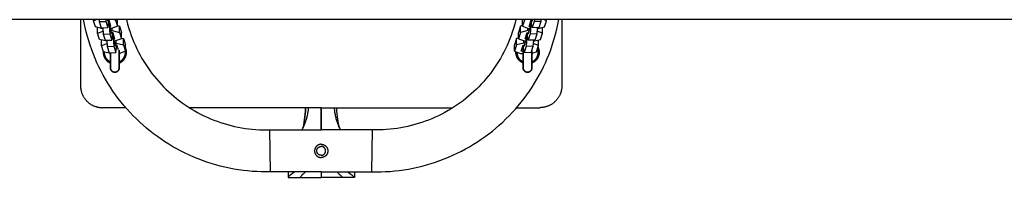
# Model space of a CAD drawing. Units: millimetres. Extents: x -1780 to 1780, y -3950 to 3950.
# Drawn here: x -890 to 0, y -173 to -30 of the extents above; entities that cross this region are included whole.
import ezdxf

# ---------------------------------------------------------------- set-up
doc = ezdxf.new("R2010")
doc.units = ezdxf.units.MM
doc.layers.add('ORG1010DY 2D', color=7, linetype='Continuous', true_color=0x000000)

msp = doc.modelspace()

# ---------------------------------------------------------------- linework, layer by layer
at = {"layer": 'ORG1010DY 2D', "color": 18, "lineweight": -3, "true_color": 0x000000}
for points in [[(1770, -30), (-1770, -30)], [(-835.05, -30), (-835.05, -89.8)], [(-663.37, -168), (-667.48, -168.04), (-671.59, -167.97), (-675.69, -167.81), (-679.79, -167.55), (-683.94, -167.18), (-688.08, -166.7), (-692.21, -166.13), (-696.32, -165.45), (-700.46, -164.66), (-704.58, -163.77), (-708.67, -162.77), (-712.73, -161.68), (-716.79, -160.47), (-720.82, -159.16), (-724.81, -157.76), (-728.76, -156.25), (-732.68, -154.64), (-736.55, -152.94), (-740.38, -151.14), (-744.16, -149.24), (-747.88, -147.26), (-751.54, -145.18), (-755.16, -143.02), (-758.71, -140.76), (-762.18, -138.44), (-765.58, -136.04), (-768.92, -133.55), (-772.21, -130.98), (-775.38, -128.36), (-778.48, -125.67), (-781.52, -122.91), (-784.49, -120.07), (-787.39, -117.16), (-790.22, -114.19), (-792.97, -111.14), (-795.65, -108.03), (-798.29, -104.8), (-800.85, -101.51), (-803.32, -98.16), (-805.72, -94.74), (-808.05, -91.23), (-810.29, -87.67), (-812.44, -84.05), (-814.5, -80.38), (-816.48, -76.64), (-818.36, -72.84), (-820.15, -69.01), (-821.84, -65.13), (-823.43, -61.21), (-824.92, -57.24), (-826.31, -53.25), (-827.6, -49.22), (-828.79, -45.18), (-829.87, -41.11), (-830.85, -37.01), (-831.72, -32.89), (-832.27, -30)], [(-823.2, -30.99), (-820.64, -30)], [(-823.2, -30.99), (-823.2, -30)], [(-821.4, -36.63), (-823.2, -30.99)], [(-821.59, -30.37), (-821.71, -30)], [(-818.17, -30), (-818.03, -31.77)], [(-818.03, -31.77), (-812.06, -31.58)], [(-818.03, -31.77), (-816.23, -37.41)], [(-812.19, -30), (-812.06, -31.58)], [(-812.06, -31.58), (-810.26, -37.22)], [(-810.27, -31.52), (-810.76, -30)], [(-809.27, -30.53), (-810.57, -30.58)], [(-810.27, -30.57), (-810.27, -31.52)], [(-810.26, -37.22), (-809.67, -33.4)], [(-809.97, -35.31), (-809.07, -35.28)], [(-809.67, -33.4), (-809.67, -30.55)], [(-807.47, -36.17), (-809.27, -30.53)], [(-809.08, -31.14), (-809.07, -35.28)], [(-809.07, -35.28), (-808.47, -42.86)], [(-808.47, -37.16), (-808.48, -33.02)], [(-804.62, -30), (-803.3, -30.34)], [(-803.3, -30.34), (-803.3, -30)], [(-803.3, -30.34), (-801.5, -35.98)], [(-801.6, -30), (-801.51, -30.28)], [(-801.5, -35.98), (-801.51, -30.28)], [(-801.5, -35.46), (-799.71, -35.92)], [(-793.46, -30), (-792.42, -34.1), (-791.25, -38.15), (-790.25, -41.28), (-789.17, -44.38), (-788.01, -47.45), (-786.77, -50.49), (-785.46, -53.49), (-784.07, -56.47), (-782.61, -59.4), (-781.07, -62.3), (-779.47, -65.15), (-777.8, -67.96), (-776.06, -70.72), (-774.25, -73.43), (-772.39, -76.08), (-770.47, -78.68), (-768.48, -81.23), (-766.43, -83.72), (-764.35, -86.13), (-762.22, -88.49), (-760.02, -90.8), (-757.77, -93.05), (-755.46, -95.25), (-753.1, -97.39), (-750.69, -99.47), (-748.23, -101.49), (-745.69, -103.48), (-743.09, -105.4), (-740.45, -107.26), (-737.76, -109.06), (-735, -110.8), (-732.2, -112.48), (-729.35, -114.08), (-726.47, -115.61), (-723.53, -117.07), (-720.56, -118.47), (-717.55, -119.78), (-714.52, -121.02), (-711.45, -122.18), (-708.35, -123.27), (-705.23, -124.27), (-702.08, -125.2), (-698.93, -126.04), (-695.75, -126.8), (-692.56, -127.49), (-689.35, -128.09), (-686.16, -128.61), (-682.96, -129.05), (-679.75, -129.41), (-676.53, -129.68), (-673.35, -129.88), (-670.17, -130), (-666.98, -130.04), (-663.8, -130)], [(-571.57, -168), (-567.46, -168.04), (-563.36, -167.97), (-559.25, -167.81), (-555.16, -167.55), (-551, -167.18), (-546.86, -166.7), (-542.73, -166.13), (-538.62, -165.45), (-534.48, -164.66), (-530.37, -163.77), (-526.28, -162.77), (-522.21, -161.68), (-518.15, -160.47), (-514.13, -159.16), (-510.14, -157.76), (-506.18, -156.25), (-502.27, -154.64), (-498.39, -152.94), (-494.56, -151.14), (-490.78, -149.24), (-487.06, -147.26), (-483.4, -145.18), (-479.79, -143.02), (-476.23, -140.76), (-472.77, -138.44), (-469.36, -136.04), (-466.02, -133.55), (-462.74, -130.98), (-459.57, -128.36), (-456.46, -125.67), (-453.42, -122.91), (-450.45, -120.07), (-447.56, -117.16), (-444.73, -114.19), (-441.97, -111.14), (-439.3, -108.03), (-436.66, -104.8), (-434.1, -101.51), (-431.62, -98.16), (-429.23, -94.74), (-426.9, -91.23), (-424.65, -87.67), (-422.5, -84.05), (-420.44, -80.38), (-418.46, -76.64), (-416.58, -72.84), (-414.8, -69.01), (-413.11, -65.13), (-411.51, -61.21), (-410.02, -57.24), (-408.63, -53.25), (-407.34, -49.22), (-406.16, -45.18), (-405.08, -41.11), (-404.1, -37.01), (-403.22, -32.89), (-402.67, -30)], [(-441.48, -30), (-442.52, -34.1), (-443.7, -38.15), (-444.7, -41.28), (-445.78, -44.38), (-446.94, -47.45), (-448.17, -50.49), (-449.48, -53.49), (-450.87, -56.47), (-452.33, -59.4), (-453.87, -62.3), (-455.47, -65.15), (-457.14, -67.96), (-458.88, -70.72), (-460.69, -73.43), (-462.55, -76.08), (-464.47, -78.68), (-466.46, -81.23), (-468.51, -83.72), (-470.59, -86.13), (-472.73, -88.49), (-474.92, -90.8), (-477.17, -93.05), (-479.48, -95.25), (-481.84, -97.39), (-484.25, -99.47), (-486.71, -101.49), (-489.26, -103.48), (-491.85, -105.4), (-494.5, -107.26), (-497.18, -109.06), (-499.94, -110.8), (-502.75, -112.48), (-505.59, -114.08), (-508.47, -115.61), (-511.41, -117.07), (-514.38, -118.47), (-517.39, -119.78), (-520.43, -121.02), (-523.5, -122.18), (-526.59, -123.27), (-529.72, -124.27), (-532.86, -125.2), (-536.02, -126.04), (-539.19, -126.8), (-542.38, -127.49), (-545.59, -128.09), (-548.78, -128.61), (-551.99, -129.05), (-555.2, -129.41), (-558.42, -129.68), (-561.59, -129.88), (-564.78, -130), (-567.96, -130.04), (-571.14, -130)], [(-435.5, -35.46), (-437.29, -35.92)], [(-435.5, -35.98), (-435.49, -30.28)], [(-433.7, -30.34), (-435.5, -35.98)], [(-435.4, -30), (-435.49, -30.28)], [(-432.38, -30), (-433.7, -30.34)], [(-433.7, -30.34), (-433.7, -30)], [(-429.53, -36.17), (-427.73, -30.53)], [(-428.53, -37.16), (-428.52, -33.02)], [(-427.93, -35.28), (-428.53, -42.86)], [(-427.92, -31.14), (-427.93, -35.28)], [(-427.03, -35.31), (-427.93, -35.28)], [(-427.73, -30.53), (-426.43, -30.58)], [(-427.33, -33.4), (-427.33, -30.55)], [(-426.74, -37.22), (-427.33, -33.4)], [(-424.94, -31.58), (-426.74, -37.22)], [(-426.73, -31.52), (-426.24, -30)], [(-426.73, -30.57), (-426.73, -31.52)], [(-424.81, -30), (-424.94, -31.58)], [(-418.97, -31.77), (-424.94, -31.58)], [(-418.97, -31.77), (-420.77, -37.41)], [(-418.83, -30), (-418.97, -31.77)], [(-413.8, -30.99), (-416.36, -30)], [(-415.6, -36.63), (-413.8, -30.99)], [(-415.41, -30.37), (-415.29, -30)], [(-413.8, -30.99), (-413.8, -30)], [(-399.89, -30), (-399.89, -89.8)], [(-814.83, -38.31), (-821.4, -36.63)], [(-819.61, -42.27), (-819.61, -37.09)], [(-819.61, -42.27), (-814.65, -40.35)], [(-817.81, -47.91), (-819.61, -42.27)], [(-816.23, -37.41), (-810.26, -37.22)], [(-814.89, -37.37), (-814.44, -43.05)], [(-814.81, -38.31), (-814.83, -38.31)], [(-814.44, -43.05), (-808.47, -42.86)], [(-814.44, -43.05), (-812.64, -48.69)], [(-808.47, -36.21), (-807.47, -36.17)], [(-806.68, -42.8), (-808.47, -37.16)], [(-808.47, -42.86), (-806.67, -48.5)], [(-806.87, -38.05), (-808.17, -38.1)], [(-807.58, -39.98), (-806.28, -39.93)], [(-805.68, -41.81), (-806.98, -41.86)], [(-801.5, -35.98), (-806.87, -38.05)], [(-806.68, -41.85), (-806.68, -42.8)], [(-806.28, -39.93), (-806.28, -37.82)], [(-806.28, -39.93), (-799.71, -41.62)], [(-806.08, -44.68), (-806.08, -41.83)], [(-803.88, -47.45), (-805.68, -41.81)], [(-805.48, -42.42), (-805.48, -46.56)], [(-804.88, -48.44), (-804.88, -44.3)], [(-799.71, -35.92), (-797.91, -41.56)], [(-799.71, -41.62), (-799.71, -35.92)], [(-799.71, -41.62), (-797.91, -47.26)], [(-797.91, -47.26), (-797.91, -41.56)], [(-437.29, -35.92), (-439.09, -41.56)], [(-439.09, -47.26), (-439.09, -41.56)], [(-437.29, -41.62), (-439.09, -47.26)], [(-437.29, -41.62), (-437.29, -35.92)], [(-430.72, -39.93), (-437.29, -41.62)], [(-435.5, -35.98), (-430.13, -38.05)], [(-433.12, -47.45), (-431.32, -41.81)], [(-432.12, -48.44), (-432.12, -44.3)], [(-431.52, -42.42), (-431.52, -46.56)], [(-431.32, -41.81), (-430.02, -41.86)], [(-430.92, -44.68), (-430.92, -41.83)], [(-430.72, -39.93), (-430.72, -37.82)], [(-429.42, -39.98), (-430.72, -39.93)], [(-428.53, -42.86), (-430.33, -48.5)], [(-430.32, -42.8), (-428.53, -37.16)], [(-430.32, -41.85), (-430.32, -42.8)], [(-430.13, -38.05), (-428.82, -38.1)], [(-428.53, -36.21), (-429.53, -36.17)], [(-422.56, -43.05), (-428.53, -42.86)], [(-420.77, -37.41), (-426.74, -37.22)], [(-422.56, -43.05), (-424.36, -48.69)], [(-422.11, -37.37), (-422.56, -43.05)], [(-417.39, -42.27), (-422.35, -40.35)], [(-422.18, -38.31), (-422.17, -38.31)], [(-422.17, -38.31), (-415.6, -36.63)], [(-419.19, -47.91), (-417.39, -42.27)], [(-417.39, -42.27), (-417.39, -37.09)], [(-811.24, -49.59), (-817.81, -47.91)], [(-816.01, -53.55), (-816.02, -48.37)], [(-816.01, -53.55), (-811.06, -51.63)], [(-812.64, -48.69), (-806.67, -48.5)], [(-811.3, -48.65), (-810.84, -54.33)], [(-811.22, -49.59), (-811.24, -49.59)], [(-806.67, -48.5), (-806.08, -44.68)], [(-806.37, -46.59), (-805.48, -46.56)], [(-805.48, -46.56), (-804.87, -54.13)], [(-804.88, -47.48), (-803.88, -47.45)], [(-803.08, -54.08), (-804.88, -48.44)], [(-803.28, -49.33), (-804.58, -49.37)], [(-803.98, -51.25), (-802.68, -51.21)], [(-802.08, -53.09), (-803.38, -53.13)], [(-797.91, -47.26), (-803.28, -49.33)], [(-803.08, -53.12), (-803.08, -54.08)], [(-802.68, -51.21), (-802.69, -49.1)], [(-802.68, -51.21), (-796.11, -52.89)], [(-802.48, -55.96), (-802.48, -53.1)], [(-800.73, -57.34), (-802.08, -53.09)], [(-797.91, -46.74), (-796.12, -47.2)], [(-796.11, -52.89), (-796.12, -47.2)], [(-796.12, -47.2), (-794.32, -52.84)], [(-796.11, -52.89), (-794.31, -58.53)], [(-794.31, -58.53), (-794.32, -52.84)], [(-442.69, -58.53), (-442.68, -52.84)], [(-440.89, -52.89), (-442.69, -58.53)], [(-440.88, -47.2), (-442.68, -52.84)], [(-440.89, -52.89), (-440.88, -47.2)], [(-434.32, -51.21), (-440.89, -52.89)], [(-439.09, -46.74), (-440.88, -47.2)], [(-439.09, -47.26), (-433.72, -49.33)], [(-436.72, -58.73), (-434.92, -53.09)], [(-434.92, -53.09), (-433.62, -53.13)], [(-434.52, -55.96), (-434.52, -53.1)], [(-434.32, -51.21), (-434.31, -49.1)], [(-433.02, -51.25), (-434.32, -51.21)], [(-433.92, -54.08), (-432.12, -48.44)], [(-433.92, -53.12), (-433.92, -54.08)], [(-433.72, -49.33), (-432.42, -49.37)], [(-432.12, -47.48), (-433.12, -47.45)], [(-431.52, -46.56), (-432.13, -54.13)], [(-430.63, -46.59), (-431.52, -46.56)], [(-430.33, -48.5), (-430.92, -44.68)], [(-424.36, -48.69), (-430.33, -48.5)], [(-425.7, -48.65), (-426.16, -54.33)], [(-420.99, -53.55), (-425.94, -51.63)], [(-425.78, -49.59), (-425.76, -49.59)], [(-425.76, -49.59), (-419.19, -47.91)], [(-420.99, -53.55), (-420.98, -48.37)], [(-814.21, -59.19), (-816.01, -53.55)], [(-814.43, -58.49), (-814.46, -58.81), (-814.48, -59.09), (-814.49, -59.36), (-814.5, -59.64)], [(-814.5, -59.64), (-814.49, -59.88), (-814.49, -60.12), (-814.47, -60.36), (-814.45, -60.6), (-814.43, -60.84), (-814.4, -61.08), (-814.36, -61.32), (-814.32, -61.56), (-814.27, -61.82), (-814.21, -62.07), (-814.15, -62.32), (-814.08, -62.57), (-814, -62.82), (-813.92, -63.07), (-813.83, -63.31), (-813.74, -63.55), (-813.64, -63.8), (-813.53, -64.05), (-813.41, -64.3), (-813.28, -64.54), (-813.16, -64.78), (-813.02, -65.01), (-812.88, -65.24), (-812.73, -65.47), (-812.58, -65.69), (-812.42, -65.92), (-812.25, -66.13), (-812.08, -66.35), (-811.9, -66.55), (-811.72, -66.75), (-811.53, -66.95), (-811.34, -67.14), (-811.15, -67.33), (-810.95, -67.51), (-810.75, -67.68), (-810.54, -67.85), (-810.33, -68.02), (-810.12, -68.17), (-809.9, -68.33), (-809.68, -68.47), (-809.48, -68.6), (-809.27, -68.72), (-809.06, -68.84), (-808.86, -68.95), (-808.64, -69.06), (-808.43, -69.16), (-808.22, -69.26), (-808, -69.35)], [(-808, -60.78), (-814.21, -59.19)], [(-810.84, -54.33), (-804.87, -54.13)], [(-810.84, -54.33), (-809.04, -59.97)], [(-809.04, -59.97), (-803.07, -59.77)], [(-804.87, -54.13), (-803.07, -59.77)], [(-803.07, -59.77), (-802.48, -55.96)], [(-800, -69.35), (-799.76, -69.25), (-799.53, -69.15), (-799.31, -69.04), (-799.08, -68.92), (-798.86, -68.8), (-798.64, -68.67), (-798.42, -68.54), (-798.21, -68.4), (-797.98, -68.25), (-797.76, -68.09), (-797.54, -67.92), (-797.32, -67.75), (-797.11, -67.57), (-796.91, -67.39), (-796.71, -67.2), (-796.51, -67.01), (-796.33, -66.81), (-796.14, -66.61), (-795.97, -66.4), (-795.79, -66.2), (-795.63, -65.98), (-795.47, -65.77), (-795.31, -65.54), (-795.17, -65.32), (-795.03, -65.1), (-794.89, -64.87), (-794.76, -64.64), (-794.64, -64.41), (-794.53, -64.18), (-794.42, -63.94), (-794.31, -63.7), (-794.22, -63.46), (-794.13, -63.22), (-794.04, -62.99), (-793.97, -62.75), (-793.89, -62.5), (-793.83, -62.26), (-793.77, -62.02), (-793.72, -61.78), (-793.67, -61.54), (-793.63, -61.3), (-793.59, -61.06), (-793.56, -60.82), (-793.54, -60.58), (-793.52, -60.35), (-793.51, -60.11), (-793.5, -59.88), (-793.5, -59.64)], [(-799.68, -60.61), (-800, -60.62)], [(-794.31, -58.53), (-799.68, -60.61)], [(-793.5, -59.64), (-793.5, -59.39), (-793.51, -59.14), (-793.52, -58.89), (-793.54, -58.64), (-793.57, -58.39), (-793.6, -58.14), (-793.64, -57.89), (-793.69, -57.63), (-793.74, -57.39), (-793.8, -57.14), (-793.86, -56.9), (-793.93, -56.65), (-794, -56.41), (-794.09, -56.17), (-794.17, -55.93), (-794.27, -55.7), (-794.32, -55.57)], [(-442.69, -58.53), (-437.32, -60.61)], [(-441.45, -59.64), (-441.44, -59.33), (-441.43, -59.02)], [(-434.95, -69.35), (-435.18, -69.25), (-435.41, -69.15), (-435.64, -69.04), (-435.86, -68.92), (-436.08, -68.8), (-436.3, -68.67), (-436.52, -68.54), (-436.73, -68.4), (-436.96, -68.25), (-437.19, -68.09), (-437.4, -67.92), (-437.62, -67.75), (-437.83, -67.57), (-438.03, -67.39), (-438.23, -67.2), (-438.43, -67.01), (-438.62, -66.81), (-438.8, -66.61), (-438.98, -66.4), (-439.15, -66.2), (-439.32, -65.98), (-439.48, -65.77), (-439.63, -65.54), (-439.78, -65.32), (-439.92, -65.1), (-440.05, -64.87), (-440.18, -64.64), (-440.3, -64.41), (-440.42, -64.18), (-440.53, -63.94), (-440.63, -63.7), (-440.73, -63.46), (-440.82, -63.22), (-440.9, -62.99), (-440.98, -62.75), (-441.05, -62.5), (-441.11, -62.26), (-441.17, -62.02), (-441.23, -61.78), (-441.27, -61.54), (-441.31, -61.3), (-441.35, -61.06), (-441.38, -60.82), (-441.4, -60.58), (-441.42, -60.35), (-441.44, -60.11), (-441.44, -59.88), (-441.45, -59.64)], [(-437.32, -60.61), (-434.95, -60.69)], [(-434.95, -58.79), (-436.72, -58.73)], [(-433.93, -59.77), (-434.52, -55.96)], [(-432.13, -54.13), (-433.93, -59.77)], [(-427.96, -59.97), (-433.93, -59.77)], [(-426.16, -54.33), (-432.13, -54.13)], [(-426.16, -54.33), (-427.96, -59.97)], [(-426.95, -60.25), (-422.79, -59.19)], [(-420.45, -59.64), (-420.45, -59.88), (-420.46, -60.12), (-420.47, -60.36), (-420.49, -60.6), (-420.52, -60.84), (-420.55, -61.08), (-420.58, -61.32), (-420.62, -61.56), (-420.67, -61.82), (-420.73, -62.07), (-420.79, -62.32), (-420.86, -62.57), (-420.94, -62.82), (-421.02, -63.07), (-421.11, -63.31), (-421.2, -63.55), (-421.31, -63.8), (-421.42, -64.05), (-421.54, -64.3), (-421.66, -64.54), (-421.79, -64.78), (-421.92, -65.01), (-422.06, -65.24), (-422.21, -65.47), (-422.37, -65.69), (-422.53, -65.92), (-422.69, -66.13), (-422.87, -66.35), (-423.04, -66.55), (-423.22, -66.75), (-423.41, -66.95), (-423.6, -67.14), (-423.8, -67.33), (-423.99, -67.51), (-424.2, -67.68), (-424.4, -67.85), (-424.61, -68.02), (-424.83, -68.17), (-425.04, -68.33), (-425.27, -68.47), (-425.47, -68.6), (-425.67, -68.72), (-425.88, -68.84), (-426.09, -68.95), (-426.3, -69.06), (-426.51, -69.16), (-426.73, -69.26), (-426.95, -69.35)], [(-422.79, -59.19), (-420.99, -53.55)], [(-421.48, -55.09), (-421.34, -55.4), (-421.24, -55.65), (-421.14, -55.9), (-421.04, -56.15), (-420.96, -56.41), (-420.88, -56.66), (-420.8, -56.92), (-420.74, -57.19), (-420.68, -57.45), (-420.62, -57.72), (-420.58, -57.99), (-420.54, -58.26), (-420.5, -58.53), (-420.48, -58.81), (-420.46, -59.09), (-420.45, -59.36), (-420.45, -59.64)], [(-835.05, -89.8), (-835.05, -90.24), (-835.03, -90.69), (-835.01, -91.14), (-834.97, -91.6), (-834.92, -92.05), (-834.87, -92.51), (-834.8, -92.98), (-834.72, -93.44), (-834.63, -93.9), (-834.52, -94.37), (-834.41, -94.84), (-834.28, -95.3), (-834.14, -95.77), (-833.99, -96.24), (-833.82, -96.7), (-833.65, -97.16), (-833.46, -97.62), (-833.26, -98.08), (-833.04, -98.54), (-832.82, -98.99), (-832.58, -99.43), (-832.33, -99.88), (-832.07, -100.31), (-831.79, -100.74), (-831.51, -101.17), (-831.21, -101.59), (-830.9, -102), (-830.58, -102.41), (-830.25, -102.8), (-829.91, -103.19), (-829.56, -103.57), (-829.19, -103.94), (-828.82, -104.3), (-828.44, -104.66), (-828.05, -105), (-827.66, -105.33), (-827.25, -105.65), (-826.84, -105.96), (-826.42, -106.25), (-826, -106.54), (-825.56, -106.81), (-825.13, -107.08), (-824.68, -107.33), (-824.24, -107.57), (-823.79, -107.79), (-823.33, -108.01), (-822.87, -108.21), (-822.41, -108.4), (-821.95, -108.57), (-821.49, -108.74), (-821.02, -108.89), (-820.55, -109.03), (-820.09, -109.16), (-819.62, -109.27), (-819.16, -109.37), (-818.69, -109.47), (-818.23, -109.55), (-817.77, -109.62), (-817.31, -109.67), (-816.85, -109.72), (-816.39, -109.76), (-815.94, -109.78), (-815.5, -109.8), (-815.05, -109.8)], [(-399.89, -89.8), (-399.9, -90.24), (-399.91, -90.69), (-399.94, -91.14), (-399.97, -91.6), (-400.02, -92.05), (-400.08, -92.51), (-400.15, -92.98), (-400.23, -93.44), (-400.32, -93.9), (-400.42, -94.37), (-400.54, -94.84), (-400.66, -95.3), (-400.8, -95.77), (-400.96, -96.24), (-401.12, -96.7), (-401.3, -97.16), (-401.48, -97.62), (-401.69, -98.08), (-401.9, -98.54), (-402.13, -98.99), (-402.36, -99.43), (-402.61, -99.88), (-402.88, -100.31), (-403.15, -100.74), (-403.44, -101.17), (-403.74, -101.59), (-404.04, -102), (-404.36, -102.41), (-404.7, -102.8), (-405.04, -103.19), (-405.39, -103.57), (-405.75, -103.94), (-406.12, -104.3), (-406.5, -104.66), (-406.89, -105), (-407.29, -105.33), (-407.69, -105.65), (-408.1, -105.96), (-408.52, -106.25), (-408.95, -106.54), (-409.38, -106.81), (-409.82, -107.08), (-410.26, -107.33), (-410.71, -107.57), (-411.16, -107.79), (-411.61, -108.01), (-412.07, -108.21), (-412.53, -108.4), (-412.99, -108.57), (-413.46, -108.74), (-413.92, -108.89), (-414.39, -109.03), (-414.86, -109.16), (-415.32, -109.27), (-415.79, -109.37), (-416.25, -109.47), (-416.72, -109.55), (-417.18, -109.62), (-417.64, -109.67), (-418.09, -109.72), (-418.55, -109.76), (-419, -109.78), (-419.45, -109.8), (-419.89, -109.8)], [(-794.14, -109.8), (-815.05, -109.8)], [(-617.47, -109.8), (-736.6, -109.8)], [(-631.56, -109.8), (-631.7, -112.69), (-631.92, -115.51), (-632.16, -117.88), (-632.45, -120.15), (-632.77, -122.3), (-633.13, -124.27), (-633.37, -125.46), (-633.62, -126.52), (-633.85, -127.41), (-633.95, -127.77), (-634.09, -128.2), (-634.13, -128.31), (-634.15, -128.36)], [(-629.19, -109.8), (-629.28, -110.81), (-629.38, -111.82), (-629.64, -113.8), (-629.79, -114.8), (-629.96, -115.78), (-630.15, -116.75), (-630.35, -117.7), (-630.56, -118.64), (-630.79, -119.55), (-631.04, -120.45), (-631.29, -121.33), (-631.56, -122.18), (-631.84, -123.02), (-632.13, -123.83), (-632.43, -124.62), (-632.75, -125.38), (-633.07, -126.12), (-633.4, -126.83), (-633.82, -127.67)], [(-633.53, -127.1), (-633.19, -125.25), (-632.8, -122.91), (-632.46, -120.52), (-632.17, -118.08), (-631.92, -115.61), (-631.7, -112.72), (-631.55, -109.8)], [(-617.47, -109.8), (-498.34, -109.8)], [(-617.47, -109.8), (-617.47, -119.13), (-617.47, -124.96), (-617.47, -129.67), (-617.47, -130)], [(-617.47, -130), (-617.46, -109.8)], [(-605.75, -109.8), (-605.67, -110.81), (-605.56, -111.82), (-605.31, -113.8), (-605.15, -114.8), (-604.98, -115.78), (-604.8, -116.75), (-604.59, -117.7), (-604.38, -118.64), (-604.15, -119.55), (-603.91, -120.45), (-603.65, -121.33), (-603.38, -122.18), (-603.1, -123.02), (-602.81, -123.83), (-602.51, -124.62), (-602.2, -125.38), (-601.87, -126.12), (-601.54, -126.83), (-601.12, -127.67)], [(-600.8, -128.36), (-600.82, -128.31), (-600.85, -128.2), (-600.99, -127.77), (-601.2, -127), (-601.33, -126.52), (-601.57, -125.46), (-601.82, -124.27), (-602.17, -122.3), (-602.5, -120.15), (-602.78, -117.88), (-603.03, -115.51), (-603.24, -112.69), (-603.39, -109.8)], [(-601.41, -127.1), (-601.75, -125.25), (-602.14, -122.91), (-602.48, -120.52), (-602.78, -118.08), (-603.02, -115.61), (-603.24, -112.72), (-603.39, -109.8)], [(-440.81, -109.8), (-419.89, -109.8)], [(-663.8, -130), (-617.47, -130)], [(-663.37, -168), (-663.37, -168), (-663.8, -130), (-663.8, -130)], [(-633.82, -127.67), (-634.15, -128.29), (-634.49, -128.88), (-634.84, -129.45), (-635.19, -130)], [(-634.15, -128.36), (-634.15, -128.36), (-634.14, -128.36), (-634.11, -128.28), (-634.03, -128.09), (-633.95, -127.92), (-633.82, -127.67)], [(-571.14, -130), (-617.47, -130)], [(-601.12, -127.67), (-600.79, -128.29), (-600.45, -128.88), (-600.11, -129.45), (-599.76, -130)], [(-601.08, -127.75), (-601, -127.92), (-600.92, -128.09), (-600.83, -128.28), (-600.8, -128.36), (-600.8, -128.36), (-600.8, -128.36)], [(-571.57, -168), (-571.57, -168), (-571.14, -130), (-571.14, -130)], [(-617.47, -143), (-617.61, -143), (-617.74, -143.01), (-617.88, -143.01), (-618.02, -143.02), (-618.15, -143.04), (-618.29, -143.06), (-618.43, -143.08), (-618.57, -143.1), (-618.71, -143.13), (-618.85, -143.16), (-618.99, -143.2), (-619.13, -143.23), (-619.27, -143.28), (-619.41, -143.32), (-619.55, -143.37), (-619.69, -143.43), (-619.83, -143.48), (-619.97, -143.54), (-620.1, -143.61), (-620.24, -143.68), (-620.37, -143.75), (-620.5, -143.82), (-620.63, -143.9), (-620.76, -143.98), (-620.89, -144.07), (-621.01, -144.16), (-621.14, -144.25), (-621.26, -144.34), (-621.37, -144.44), (-621.49, -144.54), (-621.6, -144.65), (-621.71, -144.76), (-621.82, -144.87), (-621.93, -144.98), (-622.03, -145.1), (-622.13, -145.21), (-622.22, -145.33), (-622.31, -145.46), (-622.4, -145.58), (-622.49, -145.71), (-622.57, -145.84), (-622.65, -145.97), (-622.72, -146.1), (-622.8, -146.23), (-622.86, -146.37), (-622.93, -146.51), (-622.99, -146.64), (-623.05, -146.78), (-623.1, -146.92), (-623.15, -147.06), (-623.2, -147.2), (-623.24, -147.34), (-623.28, -147.48), (-623.31, -147.62), (-623.34, -147.76), (-623.37, -147.9), (-623.39, -148.04), (-623.42, -148.18), (-623.43, -148.32), (-623.45, -148.46), (-623.46, -148.59), (-623.47, -148.73), (-623.47, -148.87), (-623.47, -149)], [(-623.47, -149), (-623.47, -149.13), (-623.47, -149.27), (-623.46, -149.41), (-623.45, -149.54), (-623.43, -149.68), (-623.42, -149.82), (-623.39, -149.96), (-623.37, -150.1), (-623.34, -150.24), (-623.31, -150.38), (-623.28, -150.52), (-623.24, -150.66), (-623.2, -150.8), (-623.15, -150.94), (-623.1, -151.08), (-623.05, -151.22), (-622.99, -151.36), (-622.93, -151.49), (-622.86, -151.63), (-622.8, -151.77), (-622.72, -151.9), (-622.65, -152.03), (-622.57, -152.16), (-622.49, -152.29), (-622.4, -152.42), (-622.31, -152.54), (-622.22, -152.67), (-622.13, -152.79), (-622.03, -152.9), (-621.93, -153.02), (-621.82, -153.13), (-621.71, -153.24), (-621.6, -153.35), (-621.49, -153.46), (-621.37, -153.56), (-621.26, -153.66), (-621.14, -153.75), (-621.01, -153.84), (-620.89, -153.93), (-620.76, -154.02), (-620.63, -154.1), (-620.5, -154.18), (-620.37, -154.25), (-620.24, -154.32), (-620.1, -154.39), (-619.97, -154.46), (-619.83, -154.52), (-619.69, -154.57), (-619.55, -154.63), (-619.41, -154.68), (-619.27, -154.72), (-619.13, -154.77), (-618.99, -154.8), (-618.85, -154.84), (-618.71, -154.87), (-618.57, -154.9), (-618.43, -154.92), (-618.29, -154.94), (-618.15, -154.96), (-618.01, -154.98), (-617.88, -154.99), (-617.74, -154.99), (-617.61, -155), (-617.47, -155)], [(-621.47, -149), (-621.47, -148.91), (-621.47, -148.82), (-621.46, -148.73), (-621.46, -148.64), (-621.45, -148.55), (-621.43, -148.46), (-621.42, -148.36), (-621.4, -148.27), (-621.39, -148.18), (-621.37, -148.09), (-621.34, -147.99), (-621.32, -147.9), (-621.29, -147.81), (-621.26, -147.71), (-621.23, -147.62), (-621.19, -147.53), (-621.15, -147.44), (-621.11, -147.34), (-621.07, -147.25), (-621.02, -147.16), (-620.98, -147.07), (-620.93, -146.98), (-620.87, -146.9), (-620.82, -146.81), (-620.76, -146.73), (-620.7, -146.64), (-620.64, -146.56), (-620.58, -146.48), (-620.51, -146.4), (-620.44, -146.32), (-620.37, -146.25), (-620.3, -146.17), (-620.23, -146.1), (-620.15, -146.03), (-620.07, -145.96), (-619.99, -145.89), (-619.91, -145.83), (-619.83, -145.77), (-619.75, -145.71), (-619.66, -145.65), (-619.57, -145.6), (-619.49, -145.54), (-619.4, -145.49), (-619.31, -145.45), (-619.22, -145.4), (-619.13, -145.36), (-619.04, -145.32), (-618.94, -145.28), (-618.85, -145.25), (-618.76, -145.21), (-618.67, -145.18), (-618.57, -145.15), (-618.48, -145.13), (-618.39, -145.11), (-618.29, -145.09), (-618.2, -145.07), (-618.11, -145.05), (-618.01, -145.04), (-617.92, -145.03), (-617.83, -145.02), (-617.74, -145.01), (-617.65, -145), (-617.56, -145), (-617.47, -145)], [(-617.47, -153), (-617.56, -153), (-617.65, -153), (-617.74, -152.99), (-617.83, -152.98), (-617.92, -152.97), (-618.01, -152.96), (-618.11, -152.95), (-618.2, -152.93), (-618.29, -152.91), (-618.39, -152.89), (-618.48, -152.87), (-618.57, -152.85), (-618.67, -152.82), (-618.76, -152.79), (-618.85, -152.75), (-618.94, -152.72), (-619.04, -152.68), (-619.13, -152.64), (-619.22, -152.6), (-619.31, -152.55), (-619.4, -152.51), (-619.49, -152.46), (-619.57, -152.4), (-619.66, -152.35), (-619.75, -152.29), (-619.83, -152.23), (-619.91, -152.17), (-619.99, -152.11), (-620.07, -152.04), (-620.15, -151.97), (-620.23, -151.9), (-620.3, -151.83), (-620.37, -151.75), (-620.44, -151.68), (-620.51, -151.6), (-620.58, -151.52), (-620.64, -151.44), (-620.7, -151.36), (-620.76, -151.27), (-620.82, -151.19), (-620.87, -151.1), (-620.93, -151.02), (-620.98, -150.93), (-621.02, -150.84), (-621.07, -150.75), (-621.11, -150.66), (-621.15, -150.56), (-621.19, -150.47), (-621.23, -150.38), (-621.26, -150.29), (-621.29, -150.19), (-621.32, -150.1), (-621.34, -150.01), (-621.37, -149.91), (-621.39, -149.82), (-621.4, -149.73), (-621.42, -149.64), (-621.43, -149.54), (-621.45, -149.45), (-621.46, -149.36), (-621.46, -149.27), (-621.47, -149.18), (-621.47, -149.09), (-621.47, -149)], [(-617.47, -143), (-617.34, -143), (-617.2, -143.01), (-617.07, -143.01), (-616.93, -143.02), (-616.79, -143.04), (-616.65, -143.06), (-616.51, -143.08), (-616.37, -143.1), (-616.23, -143.13), (-616.09, -143.16), (-615.95, -143.2), (-615.81, -143.23), (-615.67, -143.28), (-615.53, -143.32), (-615.39, -143.37), (-615.25, -143.43), (-615.11, -143.48), (-614.98, -143.54), (-614.84, -143.61), (-614.71, -143.68), (-614.57, -143.75), (-614.44, -143.82), (-614.31, -143.9), (-614.18, -143.98), (-614.05, -144.07), (-613.93, -144.16), (-613.81, -144.25), (-613.69, -144.34), (-613.57, -144.44), (-613.45, -144.54), (-613.34, -144.65), (-613.23, -144.76), (-613.12, -144.87), (-613.02, -144.98), (-612.92, -145.1), (-612.82, -145.21), (-612.72, -145.33), (-612.63, -145.46), (-612.54, -145.58), (-612.45, -145.71), (-612.37, -145.84), (-612.29, -145.97), (-612.22, -146.1), (-612.15, -146.23), (-612.08, -146.37), (-612.01, -146.51), (-611.95, -146.64), (-611.9, -146.78), (-611.84, -146.92), (-611.79, -147.06), (-611.75, -147.2), (-611.71, -147.34), (-611.67, -147.48), (-611.63, -147.62), (-611.6, -147.76), (-611.57, -147.9), (-611.55, -148.04), (-611.53, -148.18), (-611.51, -148.32), (-611.5, -148.46), (-611.49, -148.59), (-611.48, -148.73), (-611.47, -148.87), (-611.47, -149)], [(-613.47, -149), (-613.47, -148.91), (-613.48, -148.82), (-613.48, -148.73), (-613.49, -148.64), (-613.5, -148.55), (-613.51, -148.46), (-613.52, -148.36), (-613.54, -148.27), (-613.56, -148.18), (-613.58, -148.09), (-613.6, -147.99), (-613.63, -147.9), (-613.65, -147.81), (-613.68, -147.71), (-613.72, -147.62), (-613.75, -147.53), (-613.79, -147.44), (-613.83, -147.34), (-613.87, -147.25), (-613.92, -147.16), (-613.97, -147.07), (-614.02, -146.98), (-614.07, -146.9), (-614.12, -146.81), (-614.18, -146.73), (-614.24, -146.64), (-614.3, -146.56), (-614.37, -146.48), (-614.43, -146.4), (-614.5, -146.32), (-614.57, -146.25), (-614.64, -146.17), (-614.72, -146.1), (-614.79, -146.03), (-614.87, -145.96), (-614.95, -145.89), (-615.03, -145.83), (-615.11, -145.77), (-615.2, -145.71), (-615.28, -145.65), (-615.37, -145.6), (-615.46, -145.54), (-615.55, -145.49), (-615.63, -145.45), (-615.72, -145.4), (-615.82, -145.36), (-615.91, -145.32), (-616, -145.28), (-616.09, -145.25), (-616.18, -145.21), (-616.28, -145.18), (-616.37, -145.15), (-616.46, -145.13), (-616.56, -145.11), (-616.65, -145.09), (-616.74, -145.07), (-616.84, -145.05), (-616.93, -145.04), (-617.02, -145.03), (-617.11, -145.02), (-617.2, -145.01), (-617.29, -145), (-617.38, -145), (-617.47, -145)], [(-611.47, -149), (-611.47, -149.13), (-611.48, -149.27), (-611.49, -149.41), (-611.5, -149.54), (-611.51, -149.68), (-611.53, -149.82), (-611.55, -149.96), (-611.57, -150.1), (-611.6, -150.24), (-611.63, -150.38), (-611.67, -150.52), (-611.71, -150.66), (-611.75, -150.8), (-611.79, -150.94), (-611.84, -151.08), (-611.9, -151.22), (-611.95, -151.36), (-612.01, -151.49), (-612.08, -151.63), (-612.15, -151.77), (-612.22, -151.9), (-612.29, -152.03), (-612.37, -152.16), (-612.45, -152.29), (-612.54, -152.42), (-612.63, -152.54), (-612.72, -152.67), (-612.82, -152.79), (-612.92, -152.9), (-613.02, -153.02), (-613.12, -153.13), (-613.23, -153.24), (-613.34, -153.35), (-613.45, -153.46), (-613.57, -153.56), (-613.69, -153.66), (-613.81, -153.75), (-613.93, -153.84), (-614.06, -153.93), (-614.18, -154.02), (-614.31, -154.1), (-614.44, -154.18), (-614.57, -154.25), (-614.71, -154.32), (-614.84, -154.39), (-614.98, -154.46), (-615.11, -154.52), (-615.25, -154.57), (-615.39, -154.63), (-615.53, -154.68), (-615.67, -154.72), (-615.81, -154.77), (-615.95, -154.8), (-616.09, -154.84), (-616.23, -154.87), (-616.37, -154.9), (-616.51, -154.92), (-616.65, -154.94), (-616.79, -154.96), (-616.93, -154.98), (-617.07, -154.99), (-617.2, -154.99), (-617.34, -155), (-617.47, -155)], [(-617.47, -153), (-617.38, -153), (-617.29, -153), (-617.2, -152.99), (-617.11, -152.98), (-617.02, -152.97), (-616.93, -152.96), (-616.84, -152.95), (-616.74, -152.93), (-616.65, -152.91), (-616.56, -152.89), (-616.46, -152.87), (-616.37, -152.85), (-616.28, -152.82), (-616.18, -152.79), (-616.09, -152.75), (-616, -152.72), (-615.91, -152.68), (-615.82, -152.64), (-615.72, -152.6), (-615.63, -152.55), (-615.55, -152.51), (-615.46, -152.46), (-615.37, -152.4), (-615.28, -152.35), (-615.2, -152.29), (-615.11, -152.23), (-615.03, -152.17), (-614.95, -152.11), (-614.87, -152.04), (-614.79, -151.97), (-614.72, -151.9), (-614.64, -151.83), (-614.57, -151.75), (-614.5, -151.68), (-614.43, -151.6), (-614.37, -151.52), (-614.3, -151.44), (-614.24, -151.36), (-614.18, -151.27), (-614.12, -151.19), (-614.07, -151.1), (-614.02, -151.02), (-613.97, -150.93), (-613.92, -150.84), (-613.87, -150.75), (-613.83, -150.66), (-613.79, -150.56), (-613.75, -150.47), (-613.72, -150.38), (-613.68, -150.29), (-613.65, -150.19), (-613.63, -150.1), (-613.6, -150.01), (-613.58, -149.91), (-613.56, -149.82), (-613.54, -149.73), (-613.52, -149.64), (-613.51, -149.54), (-613.5, -149.45), (-613.49, -149.36), (-613.48, -149.27), (-613.48, -149.18), (-613.47, -149.09), (-613.47, -149)], [(-617.47, -168), (-663.37, -168)], [(-647.47, -168), (-647.47, -172.98)], [(-641.43, -168), (-643.35, -169.43), (-645.04, -170.76), (-645.78, -171.37), (-646.43, -171.95), (-646.73, -172.22), (-647, -172.48), (-647.25, -172.74), (-647.36, -172.86), (-647.47, -172.98)], [(-631.63, -168), (-633.15, -169.35), (-633.86, -170), (-634.52, -170.65), (-634.83, -170.96), (-635.13, -171.27), (-635.4, -171.57), (-635.66, -171.87), (-635.9, -172.16), (-636.01, -172.3), (-636.11, -172.44), (-636.21, -172.57), (-636.3, -172.71), (-636.39, -172.84), (-636.47, -172.98)], [(-617.47, -168), (-571.57, -168)], [(-617.47, -168), (-617.47, -168), (-617.47, -172.97)], [(-603.31, -168), (-601.8, -169.35), (-601.09, -170), (-600.42, -170.65), (-600.11, -170.96), (-599.82, -171.27), (-599.54, -171.57), (-599.28, -171.87), (-599.05, -172.16), (-598.94, -172.3), (-598.83, -172.44), (-598.73, -172.57), (-598.64, -172.71), (-598.56, -172.84), (-598.48, -172.98)], [(-593.51, -168), (-591.59, -169.43), (-589.9, -170.76), (-589.17, -171.37), (-588.51, -171.95), (-588.22, -172.22), (-587.94, -172.48), (-587.7, -172.74), (-587.58, -172.86), (-587.48, -172.98)], [(-587.48, -168), (-587.48, -172.98)], [(-647.47, -172.98), (-636.47, -172.98)], [(-636.47, -172.98), (-617.47, -172.97)], [(-598.48, -172.98), (-617.47, -172.97)], [(-587.48, -172.98), (-598.48, -172.98)]]:
    msp.add_lwpolyline(points, dxfattribs=at)
at = {"layer": 'ORG1010DY 2D', "color": 18, "lineweight": 35, "true_color": 0x000000}
for points in [[(-806.71, -42.7), (-806.68, -42.67)], [(-810.99, -52.49), (-810.99, -52.49)], [(-434.95, -59.64), (-434.95, -53.18)], [(-808, -68.81), (-808.16, -68.73), (-808.33, -68.65), (-808.49, -68.57), (-808.66, -68.49), (-808.82, -68.4), (-808.98, -68.31), (-809.14, -68.22), (-809.3, -68.12), (-809.46, -68.02), (-809.61, -67.92), (-809.77, -67.81), (-809.92, -67.7), (-810.07, -67.59), (-810.22, -67.47), (-810.36, -67.35), (-810.51, -67.23), (-810.65, -67.11), (-810.79, -66.98), (-810.92, -66.85), (-811.06, -66.72), (-811.19, -66.59), (-811.32, -66.45), (-811.45, -66.31), (-811.57, -66.17), (-811.69, -66.03), (-811.81, -65.88), (-811.93, -65.73), (-812.04, -65.58), (-812.15, -65.43), (-812.26, -65.28), (-812.36, -65.12), (-812.46, -64.96), (-812.56, -64.81), (-812.65, -64.65), (-812.75, -64.48), (-812.83, -64.32), (-812.92, -64.16), (-813, -63.99), (-813.08, -63.83), (-813.15, -63.66), (-813.22, -63.5), (-813.29, -63.33), (-813.36, -63.16), (-813.42, -62.99), (-813.48, -62.82), (-813.53, -62.65), (-813.58, -62.48), (-813.63, -62.31), (-813.68, -62.14), (-813.72, -61.97), (-813.8, -61.63), (-813.86, -61.29), (-813.91, -60.96), (-813.95, -60.62), (-813.98, -60.29), (-813.99, -59.97), (-814, -59.64), (-813.99, -59.44), (-813.99, -59.24)], [(-813.57, -59.35), (-813.57, -59.64), (-813.57, -59.96), (-813.55, -60.29), (-813.52, -60.62), (-813.48, -60.95), (-813.46, -61.12), (-813.43, -61.28), (-813.4, -61.45), (-813.37, -61.61), (-813.33, -61.78), (-813.29, -61.94), (-813.25, -62.11), (-813.2, -62.27), (-813.15, -62.44), (-813.1, -62.6), (-813.05, -62.77), (-812.99, -62.93), (-812.93, -63.09), (-812.86, -63.25), (-812.8, -63.41), (-812.73, -63.57), (-812.65, -63.73), (-812.58, -63.89), (-812.5, -64.04), (-812.42, -64.2), (-812.33, -64.35), (-812.25, -64.5), (-812.16, -64.65), (-812.06, -64.8), (-811.97, -64.95), (-811.87, -65.09), (-811.77, -65.24), (-811.66, -65.38), (-811.56, -65.52), (-811.45, -65.65), (-811.34, -65.79), (-811.22, -65.92), (-811.11, -66.05), (-810.99, -66.18), (-810.87, -66.31), (-810.75, -66.43), (-810.62, -66.55), (-810.5, -66.67), (-810.37, -66.79), (-810.24, -66.9), (-810.11, -67.01), (-809.98, -67.12), (-809.84, -67.22), (-809.71, -67.33), (-809.57, -67.43), (-809.43, -67.52), (-809.29, -67.62), (-809.15, -67.71), (-808.87, -67.88), (-808.58, -68.05), (-808.29, -68.2), (-808, -68.34)], [(-808.26, -60.71), (-808.24, -60.81), (-808.21, -60.9), (-808.18, -61), (-808.15, -61.09), (-808.12, -61.19), (-808.08, -61.29), (-808.04, -61.38), (-808, -61.47)], [(-808, -73.64), (-808, -59.93)], [(-794.31, -57.14), (-794.24, -57.46), (-794.17, -57.78), (-794.12, -58.09), (-794.07, -58.41), (-794.04, -58.72), (-794.02, -59.03), (-794, -59.34), (-794, -59.64), (-794, -59.97), (-794.02, -60.29), (-794.05, -60.62), (-794.08, -60.96), (-794.13, -61.29), (-794.2, -61.63), (-794.27, -61.97), (-794.31, -62.14), (-794.36, -62.31), (-794.41, -62.48), (-794.46, -62.65), (-794.52, -62.82), (-794.57, -62.99), (-794.64, -63.16), (-794.7, -63.33), (-794.77, -63.5), (-794.84, -63.66), (-794.92, -63.83), (-794.99, -63.99), (-795.08, -64.16), (-795.16, -64.32), (-795.25, -64.48), (-795.34, -64.65), (-795.43, -64.81), (-795.53, -64.96), (-795.63, -65.12), (-795.74, -65.28), (-795.84, -65.43), (-795.95, -65.58), (-796.06, -65.73), (-796.18, -65.88), (-796.3, -66.02), (-796.42, -66.17), (-796.55, -66.31), (-796.67, -66.45), (-796.8, -66.59), (-796.93, -66.72), (-797.07, -66.85), (-797.21, -66.98), (-797.35, -67.11), (-797.49, -67.23), (-797.63, -67.35), (-797.78, -67.47), (-797.93, -67.59), (-798.08, -67.7), (-798.23, -67.81), (-798.38, -67.92), (-798.54, -68.02), (-798.69, -68.12), (-798.85, -68.22), (-799.01, -68.31), (-799.17, -68.4), (-799.34, -68.49), (-799.5, -68.57), (-799.66, -68.65), (-799.83, -68.73), (-800, -68.81)], [(-800, -59.64), (-800, -57.81)], [(-794.48, -58.6), (-794.45, -58.86), (-794.44, -59.12), (-794.43, -59.38), (-794.42, -59.64), (-794.43, -59.96), (-794.44, -60.29), (-794.47, -60.62), (-794.51, -60.95), (-794.54, -61.12), (-794.56, -61.28), (-794.59, -61.45), (-794.63, -61.61), (-794.66, -61.78), (-794.7, -61.94), (-794.75, -62.11), (-794.79, -62.27), (-794.84, -62.44), (-794.89, -62.6), (-794.95, -62.77), (-795, -62.93), (-795.06, -63.09), (-795.13, -63.25), (-795.2, -63.41), (-795.27, -63.57), (-795.34, -63.73), (-795.41, -63.89), (-795.49, -64.04), (-795.58, -64.2), (-795.66, -64.35), (-795.75, -64.5), (-795.84, -64.65), (-795.93, -64.8), (-796.03, -64.95), (-796.13, -65.09), (-796.23, -65.24), (-796.33, -65.38), (-796.44, -65.52), (-796.55, -65.65), (-796.66, -65.79), (-796.77, -65.92), (-796.88, -66.05), (-797, -66.18), (-797.12, -66.31), (-797.24, -66.43), (-797.37, -66.55), (-797.49, -66.67), (-797.62, -66.79), (-797.75, -66.9), (-797.88, -67.01), (-798.02, -67.12), (-798.15, -67.22), (-798.28, -67.33), (-798.42, -67.43), (-798.56, -67.52), (-798.7, -67.62), (-798.84, -67.71), (-799.12, -67.88), (-799.41, -68.05), (-799.7, -68.2), (-800, -68.34)], [(-800, -59.64), (-800, -73.64), (-800, -73.64)], [(-800, -61.47), (-799.95, -61.37), (-799.91, -61.26), (-799.86, -61.15), (-799.83, -61.04), (-799.79, -60.94), (-799.76, -60.83), (-799.73, -60.72), (-799.7, -60.61)], [(-440.94, -59.21), (-440.94, -59.43), (-440.95, -59.64), (-440.94, -59.97), (-440.93, -60.29), (-440.9, -60.62), (-440.86, -60.96), (-440.81, -61.29), (-440.75, -61.63), (-440.67, -61.97), (-440.63, -62.14), (-440.58, -62.31), (-440.53, -62.48), (-440.48, -62.65), (-440.43, -62.82), (-440.37, -62.99), (-440.31, -63.16), (-440.24, -63.33), (-440.17, -63.5), (-440.1, -63.66), (-440.03, -63.83), (-439.95, -63.99), (-439.87, -64.16), (-439.78, -64.32), (-439.7, -64.48), (-439.6, -64.65), (-439.51, -64.81), (-439.41, -64.96), (-439.31, -65.12), (-439.21, -65.28), (-439.1, -65.43), (-438.99, -65.58), (-438.88, -65.73), (-438.76, -65.88), (-438.64, -66.03), (-438.52, -66.17), (-438.4, -66.31), (-438.27, -66.45), (-438.14, -66.59), (-438.01, -66.72), (-437.87, -66.85), (-437.74, -66.98), (-437.6, -67.11), (-437.46, -67.23), (-437.31, -67.35), (-437.17, -67.47), (-437.02, -67.59), (-436.87, -67.7), (-436.72, -67.81), (-436.56, -67.92), (-436.41, -68.02), (-436.25, -68.12), (-436.09, -68.22), (-435.93, -68.31), (-435.77, -68.4), (-435.61, -68.49), (-435.44, -68.57), (-435.28, -68.65), (-435.11, -68.73), (-434.95, -68.81)], [(-440.52, -59.37), (-440.52, -59.64), (-440.52, -59.96), (-440.5, -60.29), (-440.47, -60.62), (-440.43, -60.95), (-440.41, -61.12), (-440.38, -61.28), (-440.35, -61.45), (-440.32, -61.61), (-440.28, -61.78), (-440.24, -61.94), (-440.2, -62.11), (-440.15, -62.27), (-440.1, -62.44), (-440.05, -62.6), (-440, -62.77), (-439.94, -62.93), (-439.88, -63.09), (-439.81, -63.25), (-439.75, -63.41), (-439.68, -63.57), (-439.6, -63.73), (-439.53, -63.89), (-439.45, -64.04), (-439.37, -64.2), (-439.28, -64.35), (-439.2, -64.5), (-439.11, -64.65), (-439.01, -64.8), (-438.92, -64.95), (-438.82, -65.09), (-438.72, -65.24), (-438.61, -65.38), (-438.51, -65.52), (-438.4, -65.65), (-438.29, -65.79), (-438.17, -65.92), (-438.06, -66.05), (-437.94, -66.18), (-437.82, -66.31), (-437.7, -66.43), (-437.57, -66.55), (-437.45, -66.67), (-437.32, -66.79), (-437.19, -66.9), (-437.06, -67.01), (-436.93, -67.12), (-436.79, -67.22), (-436.66, -67.33), (-436.52, -67.43), (-436.38, -67.52), (-436.24, -67.62), (-436.1, -67.71), (-435.82, -67.88), (-435.53, -68.05), (-435.24, -68.2), (-434.95, -68.34)], [(-434.95, -61.47), (-434.99, -61.38), (-435.03, -61.28), (-435.07, -61.18), (-435.11, -61.08), (-435.14, -60.98), (-435.17, -60.88), (-435.2, -60.78), (-435.22, -60.68)], [(-434.95, -59.64), (-434.95, -73.64), (-434.95, -73.64)], [(-426.95, -68.81), (-426.78, -68.73), (-426.61, -68.65), (-426.45, -68.57), (-426.29, -68.49), (-426.12, -68.4), (-425.96, -68.31), (-425.8, -68.22), (-425.64, -68.12), (-425.49, -68.02), (-425.33, -67.92), (-425.18, -67.81), (-425.03, -67.7), (-424.88, -67.59), (-424.73, -67.47), (-424.58, -67.35), (-424.44, -67.23), (-424.3, -67.11), (-424.16, -66.98), (-424.02, -66.85), (-423.88, -66.72), (-423.75, -66.59), (-423.62, -66.45), (-423.5, -66.31), (-423.37, -66.17), (-423.25, -66.02), (-423.13, -65.88), (-423.01, -65.73), (-422.9, -65.58), (-422.79, -65.43), (-422.69, -65.28), (-422.58, -65.12), (-422.48, -64.96), (-422.38, -64.81), (-422.29, -64.65), (-422.2, -64.48), (-422.11, -64.32), (-422.03, -64.16), (-421.94, -63.99), (-421.87, -63.83), (-421.79, -63.66), (-421.72, -63.5), (-421.65, -63.33), (-421.59, -63.16), (-421.52, -62.99), (-421.47, -62.82), (-421.41, -62.65), (-421.36, -62.48), (-421.31, -62.31), (-421.26, -62.14), (-421.22, -61.97), (-421.15, -61.63), (-421.08, -61.29), (-421.03, -60.96), (-421, -60.62), (-420.97, -60.29), (-420.95, -59.97), (-420.95, -59.64), (-420.95, -59.41), (-420.96, -59.18), (-420.97, -58.94), (-420.99, -58.71), (-421.02, -58.47), (-421.05, -58.23), (-421.08, -57.99), (-421.13, -57.74), (-421.18, -57.5), (-421.23, -57.26), (-421.3, -57.02), (-421.37, -56.77), (-421.44, -56.53), (-421.53, -56.29), (-421.61, -56.05), (-421.71, -55.81)], [(-421.92, -56.46), (-421.85, -56.65), (-421.79, -56.85), (-421.73, -57.05), (-421.67, -57.25), (-421.63, -57.45), (-421.58, -57.65), (-421.54, -57.85), (-421.5, -58.05), (-421.47, -58.25), (-421.45, -58.45), (-421.42, -58.65), (-421.4, -58.85), (-421.39, -59.05), (-421.38, -59.25), (-421.37, -59.45), (-421.37, -59.64), (-421.38, -59.96), (-421.39, -60.29), (-421.42, -60.62), (-421.46, -60.95), (-421.49, -61.12), (-421.51, -61.28), (-421.54, -61.45), (-421.58, -61.61), (-421.61, -61.78), (-421.65, -61.94), (-421.7, -62.11), (-421.74, -62.27), (-421.79, -62.44), (-421.84, -62.6), (-421.9, -62.77), (-421.95, -62.93), (-422.01, -63.09), (-422.08, -63.25), (-422.15, -63.41), (-422.22, -63.57), (-422.29, -63.73), (-422.36, -63.89), (-422.44, -64.04), (-422.53, -64.2), (-422.61, -64.35), (-422.7, -64.5), (-422.79, -64.65), (-422.88, -64.8), (-422.98, -64.95), (-423.08, -65.09), (-423.18, -65.24), (-423.28, -65.38), (-423.39, -65.52), (-423.5, -65.65), (-423.61, -65.79), (-423.72, -65.92), (-423.84, -66.05), (-423.95, -66.18), (-424.07, -66.31), (-424.19, -66.43), (-424.32, -66.55), (-424.44, -66.67), (-424.57, -66.79), (-424.7, -66.9), (-424.83, -67.01), (-424.97, -67.12), (-425.1, -67.22), (-425.23, -67.33), (-425.37, -67.43), (-425.51, -67.52), (-425.65, -67.62), (-425.79, -67.71), (-426.07, -67.88), (-426.36, -68.05), (-426.65, -68.2), (-426.95, -68.34)], [(-426.95, -59.64), (-426.95, -57.81)], [(-426.95, -73.64), (-426.95, -73.64), (-426.95, -59.64)], [(-426.58, -60.16), (-426.59, -60.24), (-426.6, -60.32), (-426.61, -60.4), (-426.63, -60.49), (-426.65, -60.57), (-426.66, -60.65), (-426.68, -60.73), (-426.71, -60.82), (-426.73, -60.9), (-426.76, -60.98), (-426.78, -61.06), (-426.81, -61.15), (-426.84, -61.23), (-426.88, -61.31), (-426.91, -61.39), (-426.95, -61.47)], [(-808, -73.64), (-808, -73.73), (-807.99, -73.82), (-807.99, -73.91), (-807.98, -74), (-807.97, -74.09), (-807.96, -74.18), (-807.95, -74.28), (-807.93, -74.37), (-807.91, -74.46), (-807.89, -74.56), (-807.87, -74.65), (-807.84, -74.74), (-807.81, -74.84), (-807.78, -74.93), (-807.75, -75.02), (-807.72, -75.11), (-807.68, -75.21), (-807.64, -75.3), (-807.6, -75.39), (-807.55, -75.48), (-807.5, -75.57), (-807.45, -75.66), (-807.4, -75.74), (-807.34, -75.83), (-807.29, -75.92), (-807.23, -76), (-807.17, -76.08), (-807.1, -76.16), (-807.04, -76.24), (-806.97, -76.32), (-806.9, -76.4), (-806.83, -76.47), (-806.75, -76.54), (-806.67, -76.61), (-806.6, -76.68), (-806.52, -76.75), (-806.44, -76.81), (-806.35, -76.87), (-806.27, -76.93), (-806.19, -76.99), (-806.1, -77.04), (-806.01, -77.1), (-805.92, -77.15), (-805.83, -77.19), (-805.74, -77.24), (-805.65, -77.28), (-805.56, -77.32), (-805.47, -77.36), (-805.38, -77.4), (-805.28, -77.43), (-805.19, -77.46), (-805.1, -77.49), (-805, -77.51), (-804.91, -77.54), (-804.82, -77.56), (-804.72, -77.57), (-804.63, -77.59), (-804.54, -77.6), (-804.45, -77.62), (-804.36, -77.63), (-804.27, -77.63), (-804.18, -77.64), (-804.09, -77.64), (-804, -77.64), (-803.91, -77.64), (-803.82, -77.64), (-803.73, -77.63), (-803.64, -77.63), (-803.55, -77.62), (-803.45, -77.6), (-803.36, -77.59), (-803.27, -77.57), (-803.18, -77.56), (-803.08, -77.54), (-802.99, -77.51), (-802.9, -77.49), (-802.8, -77.46), (-802.71, -77.43), (-802.62, -77.4), (-802.52, -77.36), (-802.43, -77.32), (-802.34, -77.28), (-802.25, -77.24), (-802.16, -77.19), (-802.07, -77.15), (-801.98, -77.1), (-801.89, -77.04), (-801.81, -76.99), (-801.72, -76.93), (-801.64, -76.87), (-801.56, -76.81), (-801.48, -76.75), (-801.4, -76.68), (-801.32, -76.61), (-801.24, -76.54), (-801.17, -76.47), (-801.1, -76.4), (-801.03, -76.32), (-800.96, -76.24), (-800.89, -76.16), (-800.83, -76.08), (-800.77, -76), (-800.71, -75.92), (-800.65, -75.83), (-800.59, -75.74), (-800.54, -75.66), (-800.49, -75.57), (-800.44, -75.48), (-800.4, -75.39), (-800.36, -75.3), (-800.32, -75.21), (-800.28, -75.11), (-800.24, -75.02), (-800.21, -74.93), (-800.18, -74.84), (-800.15, -74.74), (-800.13, -74.65), (-800.1, -74.56), (-800.08, -74.46), (-800.06, -74.37), (-800.05, -74.28), (-800.03, -74.18), (-800.02, -74.09), (-800.01, -74), (-800.01, -73.91), (-800, -73.82), (-800, -73.73), (-800, -73.64)], [(-426.95, -73.64), (-426.95, -73.73), (-426.95, -73.82), (-426.96, -73.91), (-426.96, -74), (-426.97, -74.09), (-426.98, -74.18), (-427, -74.28), (-427.01, -74.37), (-427.03, -74.46), (-427.05, -74.56), (-427.08, -74.65), (-427.1, -74.74), (-427.13, -74.84), (-427.16, -74.93), (-427.19, -75.02), (-427.23, -75.11), (-427.27, -75.21), (-427.31, -75.3), (-427.35, -75.39), (-427.39, -75.48), (-427.44, -75.57), (-427.49, -75.66), (-427.54, -75.74), (-427.6, -75.83), (-427.66, -75.92), (-427.72, -76), (-427.78, -76.08), (-427.84, -76.16), (-427.91, -76.24), (-427.98, -76.32), (-428.05, -76.4), (-428.12, -76.47), (-428.19, -76.54), (-428.27, -76.61), (-428.35, -76.68), (-428.43, -76.75), (-428.51, -76.81), (-428.59, -76.87), (-428.67, -76.93), (-428.76, -76.99), (-428.84, -77.04), (-428.93, -77.1), (-429.02, -77.15), (-429.11, -77.19), (-429.2, -77.24), (-429.29, -77.28), (-429.38, -77.32), (-429.47, -77.36), (-429.57, -77.4), (-429.66, -77.43), (-429.75, -77.46), (-429.85, -77.49), (-429.94, -77.51), (-430.03, -77.54), (-430.13, -77.56), (-430.22, -77.57), (-430.31, -77.59), (-430.4, -77.6), (-430.5, -77.62), (-430.59, -77.63), (-430.68, -77.63), (-430.77, -77.64), (-430.86, -77.64), (-430.95, -77.64), (-431.04, -77.64), (-431.13, -77.64), (-431.22, -77.63), (-431.31, -77.63), (-431.4, -77.62), (-431.49, -77.6), (-431.58, -77.59), (-431.67, -77.57), (-431.77, -77.56), (-431.86, -77.54), (-431.95, -77.51), (-432.05, -77.49), (-432.14, -77.46), (-432.23, -77.43), (-432.33, -77.4), (-432.42, -77.36), (-432.51, -77.32), (-432.6, -77.28), (-432.69, -77.24), (-432.78, -77.19), (-432.87, -77.15), (-432.96, -77.1), (-433.05, -77.04), (-433.14, -76.99), (-433.22, -76.93), (-433.3, -76.87), (-433.39, -76.81), (-433.47, -76.75), (-433.55, -76.68), (-433.62, -76.61), (-433.7, -76.54), (-433.78, -76.47), (-433.85, -76.4), (-433.92, -76.32), (-433.99, -76.24), (-434.05, -76.16), (-434.12, -76.08), (-434.18, -76), (-434.24, -75.92), (-434.29, -75.83), (-434.35, -75.74), (-434.4, -75.66), (-434.45, -75.57), (-434.5, -75.48), (-434.55, -75.39), (-434.59, -75.3), (-434.63, -75.21), (-434.67, -75.11), (-434.7, -75.02), (-434.73, -74.93), (-434.76, -74.84), (-434.79, -74.74), (-434.82, -74.65), (-434.84, -74.56), (-434.86, -74.46), (-434.88, -74.37), (-434.9, -74.28), (-434.91, -74.18), (-434.92, -74.09), (-434.93, -74), (-434.94, -73.91), (-434.94, -73.82), (-434.95, -73.73), (-434.95, -73.64)]]:
    msp.add_lwpolyline(points, dxfattribs=at)

doc.saveas('drawing.dxf')
